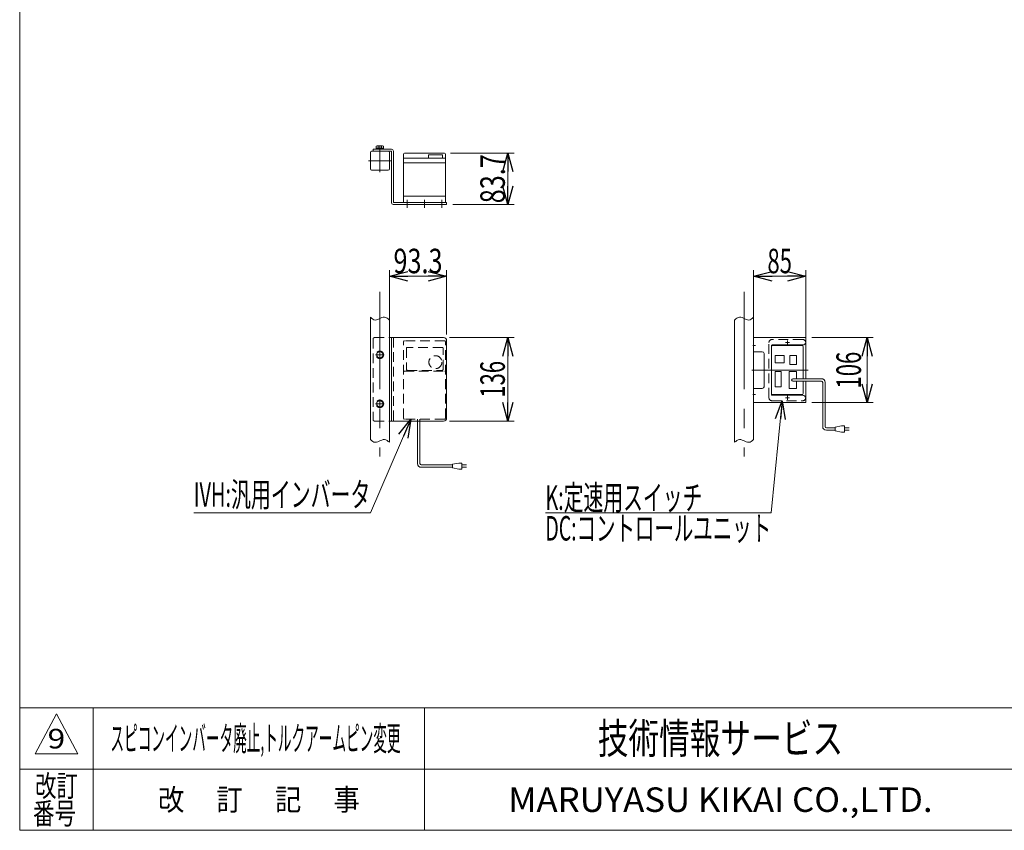
# Model space of a CAD drawing. Units: millimetres. Extents: x -1970 to 1970, y -1352 to 1351.
# Drawn here: x -1970 to -365, y -1329 to -6 of the extents above; entities that cross this region are included whole.
import ezdxf
from ezdxf.enums import TextEntityAlignment as Align

# ---------------------------------------------------------------- set-up
doc = ezdxf.new("R2010")
doc.units = ezdxf.units.MM
doc.header["$LTSCALE"] = 2.5
for name, pattern in [('CENTER', [50.8, 31.75, -6.35, 6.35, -6.35]), ('CENTERX2', [101.6, 63.5, -12.7, 12.7, -12.7]), ('DASHED2', [9.525, 6.35, -3.175])]:
    doc.linetypes.add(name, pattern=pattern)
doc.layers.add('2', color=7, linetype='Continuous')
doc.layers.add('ZUWAKU', color=7, linetype='Continuous')
doc.styles.add('dcStyle0', font='ＭＳ Ｐゴシック', dxfattribs={"width": 1.5})
doc.styles.add('dcStyle1', font='txt.shx', dxfattribs={"width": 1.2, "bigfont": 'bigfont'})
doc.dimstyles.new('dc_Rotated', dxfattribs={"dimtxt": 40, "dimasz": 30.000019, "dimexe": 10, "dimexo": 10, "dimgap": 10, "dimtad": 3, "dimdsep": 46, "dimtxsty": 'dcStyle0', "dimblk1": 'OPEN30', "dimblk2": 'OPEN30', "dimsah": 1, "dimcen": 0.09, "dimclrd": 2, "dimclre": 2, "dimclrt": 2, "dimadec": 0, "dimazin": 2, "dimtfac": 1, "dimtdec": 4, "dimtmove": 0, "dimatfit": 3, "dimfxl": 1, "dimarcsym": 1})

# ---------------------------------------------------------------- blocks, each defined once
blk = doc.blocks.new('_Open30')
at = {"color": 0, "linetype": 'ByBlock', "lineweight": -2}
for p, q in [((-1, 0.267949), (0, 0)), ((0, 0), (-1, -0.267949)), ((0, 0), (-1, 0))]:
    blk.add_line(p, q, dxfattribs=at)
blk = doc.blocks.new('*D91')
at = {"color": 2, "linetype": 'Continuous', "lineweight": 13}
for p, q in [((-1367.3, -515), (-1367.3, -415)), ((-1274, -520), (-1274, -415)), ((-1367.3, -425), (-1274, -425))]:
    blk.add_line(p, q, dxfattribs=at)
at = {"color": 2, "xscale": 30.00002807615286, "yscale": 29.99989368223643}
for p, rotation in [((-1367.3, -425), 180), ((-1274, -425), 360)]:
    blk.add_blockref('_Open30', p, dxfattribs=dict(at, rotation=rotation))
at = {"color": 2, "style": 'dcStyle0', "width": 0.807452}
blk.add_text('93.3', height=40, dxfattribs=at).set_placement((-1360.6, -420), (-1280.6, -420), align=Align.FIT)
blk = doc.blocks.new('*D92')
at = {"color": 2, "linetype": 'Continuous', "lineweight": 13}
for p, q in [((-1269, -525), (-1164, -525)), ((-1174, -661), (-1174, -525)), ((-1269, -661), (-1164, -661))]:
    blk.add_line(p, q, dxfattribs=at)
at = {"color": 2, "xscale": 30.00002807615286, "yscale": 29.99989368223643}
for p, rotation in [((-1174, -525), 90), ((-1174, -661), 270)]:
    blk.add_blockref('_Open30', p, dxfattribs=dict(at, rotation=rotation))
at = {"color": 2, "style": 'dcStyle0', "width": 0.6875}
blk.add_text('136', height=40, rotation=90, dxfattribs=at).set_placement((-1179, -623), (-1179, -563), align=Align.FIT)
blk = doc.blocks.new('DC_GROUP_W_GBC_S_150_9_63')
at = {"color": 140, "linetype": 'Continuous', "lineweight": 13}
for p, q in [((-1396.4, -692.8), (-1398.3, -691.2)), ((-1394.4, -694.2), (-1396.4, -692.8)), ((-1392.5, -695.3), (-1394.4, -694.2)), ((-1390.4, -695.8), (-1392.5, -695.3)), ((-1388.3, -695.7), (-1390.4, -695.8)), ((-1386.1, -695), (-1388.3, -695.7)), ((-1383.9, -694), (-1386.1, -695)), ((-1381.7, -693), (-1383.9, -694)), ((-1379.4, -692), (-1381.7, -693)), ((-1377.2, -691.3), (-1379.4, -692)), ((-1375.1, -691.2), (-1377.2, -691.3)), ((-1373.1, -691.7), (-1375.1, -691.2)), ((-1371.1, -692.8), (-1373.1, -691.7)), ((-1369.2, -694.2), (-1371.1, -692.8)), ((-1367.3, -695.8), (-1369.2, -694.2))]:
    blk.add_line(p, q, dxfattribs=at)
blk = doc.blocks.new('DC_GROUP_W_GBC_S_150_9_64')
at = {"color": 140, "linetype": 'Continuous', "lineweight": 13}
for p, q in [((-1396.4, -493.3), (-1398.3, -491.6)), ((-1394.4, -494.7), (-1396.4, -493.3)), ((-1392.5, -495.8), (-1394.4, -494.7)), ((-1390.4, -496.3), (-1392.5, -495.8)), ((-1388.3, -496.1), (-1390.4, -496.3)), ((-1386.1, -495.5), (-1388.3, -496.1)), ((-1383.9, -494.5), (-1386.1, -495.5)), ((-1381.7, -493.4), (-1383.9, -494.5)), ((-1379.4, -492.4), (-1381.7, -493.4)), ((-1377.2, -491.8), (-1379.4, -492.4)), ((-1375.1, -491.6), (-1377.2, -491.8)), ((-1373.1, -492.1), (-1375.1, -491.6)), ((-1371.1, -493.2), (-1373.1, -492.1)), ((-1369.2, -494.6), (-1371.1, -493.2)), ((-1367.3, -496.3), (-1369.2, -494.6))]:
    blk.add_line(p, q, dxfattribs=at)
blk = doc.blocks.new('DC_GROUP_W_GBC_S_150_9_65')
at = {"color": 140, "linetype": 'Continuous', "lineweight": 13}
for p, q in [((-804.4, -496.3), (-802.5, -494.6)), ((-802.5, -494.6), (-800.6, -493.2)), ((-800.6, -493.2), (-798.6, -492.1)), ((-798.6, -492.1), (-796.5, -491.6)), ((-796.5, -491.6), (-794.4, -491.8)), ((-794.4, -491.8), (-792.2, -492.4)), ((-792.2, -492.4), (-790, -493.4)), ((-790, -493.4), (-787.8, -494.5)), ((-787.8, -494.5), (-785.5, -495.5)), ((-785.5, -495.5), (-783.4, -496.1)), ((-783.4, -496.1), (-781.2, -496.3)), ((-781.2, -496.3), (-779.2, -495.8)), ((-779.2, -495.8), (-777.2, -494.7)), ((-777.2, -494.7), (-775.3, -493.3)), ((-775.3, -493.3), (-773.4, -491.6))]:
    blk.add_line(p, q, dxfattribs=at)
blk = doc.blocks.new('DC_GROUP_W_GBC_S_150_9_66')
at = {"color": 140, "linetype": 'Continuous', "lineweight": 13}
for p, q in [((-804.4, -695.8), (-802.5, -694.2)), ((-802.5, -694.2), (-800.6, -692.8)), ((-800.6, -692.8), (-798.6, -691.7)), ((-798.6, -691.7), (-796.5, -691.2)), ((-796.5, -691.2), (-794.4, -691.3)), ((-794.4, -691.3), (-792.2, -692)), ((-792.2, -692), (-790, -693)), ((-790, -693), (-787.8, -694)), ((-787.8, -694), (-785.5, -695)), ((-785.5, -695), (-783.4, -695.7)), ((-783.4, -695.7), (-781.2, -695.8)), ((-781.2, -695.8), (-779.2, -695.3)), ((-779.2, -695.3), (-777.2, -694.2)), ((-777.2, -694.2), (-775.3, -692.8)), ((-775.3, -692.8), (-773.4, -691.2))]:
    blk.add_line(p, q, dxfattribs=at)
blk = doc.blocks.new('*D97')
at = {"color": 2, "linetype": 'Continuous', "lineweight": 13}
for p, q in [((-773.4, -515), (-773.4, -415)), ((-688.4, -535), (-688.4, -415)), ((-773.4, -425), (-688.4, -425))]:
    blk.add_line(p, q, dxfattribs=at)
at = {"color": 2, "xscale": 30.00002807615286, "yscale": 29.99989368223643}
for p, rotation in [((-773.4, -425), 180), ((-688.4, -425), 360)]:
    blk.add_blockref('_Open30', p, dxfattribs=dict(at, rotation=rotation))
at = {"color": 2, "style": 'dcStyle0', "width": 0.6875}
blk.add_text('85', height=40, dxfattribs=at).set_placement((-750.9, -420), (-710.9, -420), align=Align.FIT)
blk = doc.blocks.new('*D98')
at = {"color": 2, "linetype": 'Continuous', "lineweight": 13}
for p, q in [((-678.4, -525), (-578.4, -525)), ((-588.4, -631), (-588.4, -525)), ((-678.4, -631), (-578.4, -631))]:
    blk.add_line(p, q, dxfattribs=at)
at = {"color": 2, "xscale": 30.00002807615286, "yscale": 29.99989368223643}
for p, rotation in [((-588.4, -525), 90), ((-588.4, -631), 270)]:
    blk.add_blockref('_Open30', p, dxfattribs=dict(at, rotation=rotation))
at = {"color": 2, "style": 'dcStyle0', "width": 0.6875}
blk.add_text('106', height=40, rotation=90, dxfattribs=at).set_placement((-598.4, -608), (-598.4, -548), align=Align.FIT)
blk = doc.blocks.new('DC_GROUP_W_GBC_S_150_9_69')
at = {"layer": '2', "color": 4, "linetype": 'DASHED2', "lineweight": 13}
for p, q in [((-693.4, -528), (-743.4, -528)), ((-748.4, -623), (-748.4, -533)), ((-743.4, -628), (-693.4, -628))]:
    blk.add_line(p, q, dxfattribs=at)
at = {"layer": '2', "color": 7, "linetype": 'Continuous', "lineweight": 18}
for p, q in [((-744.4, -616), (-744.4, -540)), ((-694.4, -538), (-742.4, -538)), ((-692.4, -592), (-692.4, -540)), ((-688.4, -592), (-688.4, -533)), ((-692.4, -616), (-692.4, -596)), ((-688.4, -623), (-688.4, -596)), ((-742.4, -618), (-694.4, -618))]:
    blk.add_line(p, q, dxfattribs=at)
at = {"layer": '2', "color": 3, "linetype": 'CENTER', "lineweight": 13}
for p, q in [((-715.1, -533), (-721.6, -533)), ((-718.4, -529.8), (-718.4, -536.3)), ((-715.1, -623), (-721.6, -623)), ((-718.4, -619.8), (-718.4, -626.3))]:
    blk.add_line(p, q, dxfattribs=at)
at = {"layer": '2', "color": 3, "linetype": 'Continuous', "lineweight": 13}
for p, q in [((-714.4, -554), (-703.4, -554)), ((-714.4, -569), (-714.4, -554)), ((-703.4, -554), (-703.4, -569)), ((-703.4, -569), (-714.4, -569)), ((-715.4, -580), (-703.4, -580)), ((-715.4, -608), (-715.4, -580)), ((-703.4, -580), (-703.4, -592)), ((-703.4, -608), (-715.4, -608)), ((-703.4, -596), (-703.4, -608))]:
    blk.add_line(p, q, dxfattribs=at)
at = {"layer": '2', "color": 4, "linetype": 'DASHED2', "lineweight": 13}
for centre, start, end in [((-743.4, -533), 90, 180), ((-693.4, -533), 0, 90), ((-743.4, -623), 180, 270), ((-693.4, -623), 270, 0)]:
    blk.add_arc(centre, 5, start, end, dxfattribs=at)
at = {"layer": '2', "color": 7, "linetype": 'Continuous', "lineweight": 18}
for centre, start, end in [((-742.4, -540), 90, 180), ((-694.4, -540), 0, 90), ((-742.4, -616), 180, 270), ((-694.4, -616), 270, 0)]:
    blk.add_arc(centre, 2, start, end, dxfattribs=at)
blk = doc.blocks.new('DC_GROUP_W_GBC_S_150_9_68')
at = {"layer": '2', "color": 3, "linetype": 'Continuous', "lineweight": 13}
for p, q in [((-738.4, -554), (-723.4, -554)), ((-738.4, -566), (-738.4, -554)), ((-723.4, -554), (-723.4, -566)), ((-723.4, -566), (-738.4, -566)), ((-738.4, -580), (-728.4, -580)), ((-738.4, -605), (-738.4, -580)), ((-728.4, -580), (-728.4, -605)), ((-728.4, -605), (-738.4, -605))]:
    blk.add_line(p, q, dxfattribs=at)
at = {"layer": '2', "linetype": 'Continuous'}
blk.add_blockref('DC_GROUP_W_GBC_S_150_9_69', (0, 0), dxfattribs=at)
blk = doc.blocks.new('DC_GROUP_W_GBC_S_150_9_71')
at = {"color": 3, "linetype": 'CENTERX2', "lineweight": 13}
for p, q in [((-715.5, -623), (-721.3, -623)), ((-718.4, -626), (-718.4, -620.1))]:
    blk.add_line(p, q, dxfattribs=at)
blk = doc.blocks.new('DC_GROUP_W_GBC_S_150_9_72')
at = {"color": 3, "linetype": 'CENTERX2', "lineweight": 13}
for p, q in [((-715.5, -533), (-721.3, -533)), ((-718.4, -536), (-718.4, -530.1))]:
    blk.add_line(p, q, dxfattribs=at)
blk = doc.blocks.new('DC_GROUP_W_GBC_S_150_9_70')
at = {"color": 7, "linetype": 'Continuous', "lineweight": 13}
for p, q in [((-688.4, -525), (-773.4, -525)), ((-773.4, -525), (-773.4, -548)), ((-688.4, -532), (-688.4, -525)), ((-744.4, -618), (-744.4, -538)), ((-743.4, -537), (-693.4, -537)), ((-773.4, -548), (-759.4, -548)), ((-756.4, -551), (-756.4, -605)), ((-759.4, -608), (-773.4, -608)), ((-773.4, -608), (-773.4, -631)), ((-693.4, -619), (-743.4, -619)), ((-688.4, -624), (-688.4, -631)), ((-773.4, -631), (-688.4, -631))]:
    blk.add_line(p, q, dxfattribs=at)
at = {"color": 3, "linetype": 'CENTERX2', "lineweight": 13}
for p, q in [((-774.5, -538), (-770.2, -538)), ((-776.3, -578), (-684.4, -578)), ((-770.4, -618), (-774.5, -618))]:
    blk.add_line(p, q, dxfattribs=at)
at = {"color": 7, "linetype": 'Continuous', "lineweight": 13}
for centre, radius, start, end in [((-743.4, -538), 1, 90, 180), ((-693.4, -532), 5, 270, 0), ((-759.4, -551), 3, 0, 90), ((-759.4, -605), 3, 270, 0), ((-743.4, -618), 1, 180, 270), ((-693.4, -624), 5, 0, 90)]:
    blk.add_arc(centre, radius, start, end, dxfattribs=at)
at = {"linetype": 'Continuous'}
for name in ['DC_GROUP_W_GBC_S_150_9_72', 'DC_GROUP_W_GBC_S_150_9_71']:
    blk.add_blockref(name, (0, 0), dxfattribs=at)
blk = doc.blocks.new('DC_GROUP_W_GBC_S_150_9_67')
at = {"layer": '2', "color": 140, "linetype": 'Continuous', "lineweight": 13}
for p, q in [((-662.8, -592), (-709.4, -592)), ((-662.8, -596), (-709.4, -596)), ((-660.8, -670.1), (-660.8, -598)), ((-656.8, -670.1), (-656.8, -598)), ((-654.8, -672.1), (-640.3, -672.1)), ((-640.3, -671.1), (-630.3, -669.1)), ((-640.3, -677.1), (-640.3, -671.1)), ((-630.3, -669.1), (-625.3, -669.1)), ((-625.3, -669.1), (-625.3, -679.1)), ((-617.8, -672.1), (-625.3, -672.1)), ((-654.8, -676.1), (-640.3, -676.1)), ((-630.3, -679.1), (-640.3, -677.1)), ((-625.3, -679.1), (-630.3, -679.1)), ((-625.3, -676.1), (-617.8, -676.1))]:
    blk.add_line(p, q, dxfattribs=at)
for centre, radius, start, end in [((-709.4, -594), 2, 90, 270), ((-662.8, -598), 6, 0, 90), ((-662.8, -598), 2, 0, 90), ((-654.8, -670.1), 6, 180, 270), ((-654.8, -670.1), 2, 180, 270)]:
    blk.add_arc(centre, radius, start, end, dxfattribs=at)
at = {"linetype": 'Continuous'}
for name in ['DC_GROUP_W_GBC_S_150_9_70', 'DC_GROUP_W_GBC_S_150_9_68']:
    blk.add_blockref(name, (0, 0), dxfattribs=at)
blk = doc.blocks.new('DC_GROUP_W_GBC_S_150_9_74')
at = {"color": 7, "linetype": 'Continuous', "lineweight": 13}
for p, q in [((-1393.8, -217.7), (-1393.8, -220.9)), ((-1393.8, -217.7), (-1363.8, -217.7)), ((-1393.8, -220.9), (-1364.5, -220.9)), ((-1364, -304.7), (-1364, -221.4)), ((-1360.8, -303.5), (-1360.8, -220.7)), ((-1274, -304.5), (-1359.8, -304.5)), ((-1274, -304.5), (-1274, -307.7)), ((-1274, -307.7), (-1361, -307.7))]:
    blk.add_line(p, q, dxfattribs=at)
at = {"color": 3, "linetype": 'CENTERX2', "lineweight": 13}
for p, q in [((-1382.8, -225.4), (-1382.8, -212.1)), ((-1338, -313.4), (-1338, -300)), ((-1282, -313.4), (-1282, -300))]:
    blk.add_line(p, q, dxfattribs=at)
at = {"color": 7, "linetype": 'Continuous', "lineweight": 13}
for centre, radius, start, end in [((-1364.5, -221.4), 0.5, 0, 90), ((-1363.8, -220.7), 3, 0, 90), ((-1361, -304.7), 3, 180, 270), ((-1359.8, -303.5), 1, 180, 270)]:
    blk.add_arc(centre, radius, start, end, dxfattribs=at)
blk = doc.blocks.new('DC_GROUP_W_GBC_S_150_9_73')
at = {"linetype": 'Continuous'}
blk.add_blockref('DC_GROUP_W_GBC_S_150_9_74', (0, 0), dxfattribs=at)
blk = doc.blocks.new('*D107')
at = {"color": 2, "linetype": 'Continuous', "lineweight": 13}
for p, q in [((-1267.5, -224), (-1164, -224)), ((-1174, -307.7), (-1174, -224)), ((-1264, -307.7), (-1164, -307.7))]:
    blk.add_line(p, q, dxfattribs=at)
at = {"color": 2, "xscale": 30.00002807615286, "yscale": 29.99989368223643}
for p, rotation in [((-1174, -224), 90), ((-1174, -307.7), 270)]:
    blk.add_blockref('_Open30', p, dxfattribs=dict(at, rotation=rotation))
at = {"color": 2, "style": 'dcStyle0', "width": 0.807452}
blk.add_text('83.7', height=40, rotation=90, dxfattribs=at).set_placement((-1179, -305.8), (-1179, -225.8), align=Align.FIT)
blk = doc.blocks.new('DC_GROUP_W_GBC_S_150_9_75')
at = {"color": 2, "linetype": 'Continuous', "lineweight": 13}
for p, q in [((-726.8, -628), (-744.9, -811)), ((-744.9, -811), (-1112.9, -811))]:
    blk.add_line(p, q, dxfattribs=at)
at = {"color": 2, "xscale": 30.00002807615286, "yscale": 29.99989368223643, "rotation": 84.34973215094647}
blk.add_blockref('_Open30', (-726.8, -628), dxfattribs=at)
at = {"color": 2, "style": 'dcStyle0'}
for s, width, p, p2 in [('K:定速用スイッチ', 0.613561, (-1112.9, -806), (-856.9, -806)), ('DC:コントロールユニット', 0.638738, (-1112.9, -856), (-744.9, -856))]:
    blk.add_text(s, height=40, dxfattribs=dict(at, width=width)).set_placement(p, p2, align=Align.FIT)
blk = doc.blocks.new('DC_GROUP_W_GBC_S_150_9_76')
at = {"color": 2, "linetype": 'Continuous', "lineweight": 13}
for p, q in [((-1332.5, -658), (-1398.3, -811)), ((-1398.3, -811), (-1686.3, -811))]:
    blk.add_line(p, q, dxfattribs=at)
at = {"color": 2, "xscale": 30.00002807615286, "yscale": 29.99989368223643, "rotation": 66.7346211788502}
blk.add_blockref('_Open30', (-1332.5, -658), dxfattribs=at)
at = {"color": 2, "style": 'dcStyle0', "width": 0.608445}
blk.add_text('IVH:汎用インバータ', height=40, dxfattribs=at).set_placement((-1686.3, -801), (-1398.3, -801), align=Align.FIT)
blk = doc.blocks.new('DC_GROUP_W_GBC_S_150_9_1')
at = {"layer": 'ZUWAKU', "color": 7, "linetype": 'Continuous', "lineweight": 13}
for p, q in [((-1970, 1351.3), (-1970, -1328.7)), ((-1970, -1328.7), (1970, -1328.7))]:
    blk.add_line(p, q, dxfattribs=at)
at = {"layer": 'ZUWAKU', "color": 4, "linetype": 'Continuous', "lineweight": 13}
for p, q in [((1970, -1128.7), (-1970, -1128.7)), ((-1850, -1128.7), (-1850, -1328.7)), ((-1310, -1128.7), (-1310, -1328.7)), ((-1970, -1228.7), (1970, -1228.7))]:
    blk.add_line(p, q, dxfattribs=at)
at = {"layer": 'ZUWAKU', "color": 3, "linetype": 'Continuous', "lineweight": 13}
for p, q in [((-1910, -1138.7), (-1945, -1203.7)), ((-1875, -1203.7), (-1910, -1138.7)), ((-1945, -1203.7), (-1875, -1203.7))]:
    blk.add_line(p, q, dxfattribs=at)
at = {"layer": 'ZUWAKU', "color": 7, "style": 'dcStyle1'}
for s, height, width, p, p2 in [('技術情報サービス', 50, 1.191489, (-1027.5, -1203.7), (-627.5, -1203.7)), ('MARUYASU KIKAI CO.,LTD.', 40, 0.899028, (-1173.4, -1298.7), (-481.6, -1298.7))]:
    blk.add_text(s, height=height, dxfattribs=dict(at, width=width)).set_placement(p, p2, align=Align.FIT)
at = {"layer": 'ZUWAKU', "color": 2, "style": 'dcStyle1'}
for s, width, p, p2 in [('改訂', 1.272727, (-1945, -1273.7), (-1875, -1273.7)), ('改\u3000 訂\u3000 記\u3000 事', 1.06129, (-1744.5, -1296.2), (-1415.5, -1296.2)), ('番号', 1.272727, (-1948.2, -1318.7), (-1878.2, -1318.7))]:
    blk.add_text(s, height=35, dxfattribs=dict(at, width=width)).set_placement(p, p2, align=Align.FIT)

msp = doc.modelspace()

# ---------------------------------------------------------------- linework, layer by layer
at = {"color": 7, "linetype": 'Continuous', "lineweight": 13}
for p, q in [((-1398.2746, -222.871), (-1398.2746, -249.871)), ((-1396.2746, -220.871), (-1369.2746, -220.871)), ((-1388.8746, -217.671), (-1388.8746, -216.171)), ((-1376.6746, -216.171), (-1388.8746, -216.171)), ((-1376.6746, -217.671), (-1388.8746, -217.671)), ((-1388.5481, -216.171), (-1388.5481, -212.6753)), ((-1378.4444, -212.171), (-1387.1047, -212.171)), ((-1385.6613, -216.171), (-1385.6613, -212.6753)), ((-1383.1765, -216.171), (-1382.7746, -217.671)), ((-1382.7746, -216.171), (-1382.3726, -217.671)), ((-1379.8878, -216.171), (-1379.8878, -212.6753)), ((-1377.001, -216.171), (-1377.001, -212.6753)), ((-1376.6746, -217.671), (-1376.6746, -216.171)), ((-1367.2746, -222.871), (-1367.2746, -249.871)), ((-1342.4746, -223.971), (-1277.4746, -223.971)), ((-1343.9746, -304.471), (-1343.9746, -225.471)), ((-1275.9746, -231.971), (-1343.9746, -231.971)), ((-1275.9746, -239.971), (-1343.9746, -239.971)), ((-1303.7246, -226.771), (-1280.7246, -226.771)), ((-1303.7246, -226.771), (-1303.7246, -231.8312)), ((-1280.7246, -226.771), (-1280.7246, -231.971)), ((-1275.9746, -304.471), (-1275.9746, -225.471)), ((-1396.2746, -251.871), (-1369.2746, -251.871)), ((-1275.9746, -294.471), (-1343.9746, -294.471)), ((-1367.2746, -525.0244), (-1278.9746, -525.0244)), ((-1363.9746, -525.0244), (-1363.9746, -661.0244)), ((-1273.9746, -656.0244), (-1273.9746, -530.0244)), ((-1367.2746, -661.0244), (-1278.9746, -661.0244))]:
    msp.add_line(p, q, dxfattribs=at)
at = {"color": 3, "linetype": 'CENTERX2', "lineweight": 13}
for p, q in [((-1382.7746, -217.5792), (-1382.7746, -255.1628)), ((-1401.5664, -236.371), (-1363.9827, -236.371)), ((-1309.9746, -313.4148), (-1309.9746, -300.0397)), ((-1382.7746, -450.4342), (-1382.7746, -719.0529)), ((-788.8937, -450.4342), (-788.8937, -719.0529)), ((-1389.7746, -553.0244), (-1375.7746, -553.0244)), ((-1382.7746, -546.0244), (-1382.7746, -560.0244)), ((-1382.7746, -626.0244), (-1382.7746, -640.0244)), ((-1389.7746, -633.0244), (-1375.7746, -633.0244))]:
    msp.add_line(p, q, dxfattribs=at)
at = {"color": 3, "linetype": 'Continuous', "lineweight": 13}
for p, q in [((-1398.2746, -491.6462), (-1398.2746, -691.185)), ((-1367.2746, -496.2548), (-1367.2746, -695.7936)), ((-804.3937, -695.7936), (-804.3937, -496.2548)), ((-773.3937, -491.6462), (-773.3937, -691.185))]:
    msp.add_line(p, q, dxfattribs=at)
at = {"color": 4, "linetype": 'DASHED2', "lineweight": 13}
for p, q in [((-1393.7746, -527.0244), (-1393.7746, -659.0244)), ((-1391.7746, -525.0244), (-1367.2746, -525.0244)), ((-1360.7746, -525.0244), (-1360.7746, -661.0244)), ((-1343.9746, -656.5244), (-1343.9746, -531.5244)), ((-1277.4746, -530.0244), (-1342.4746, -530.0244)), ((-1339.4746, -542.0244), (-1339.4746, -576.8505)), ((-1280.7246, -541.0244), (-1338.4746, -541.0244)), ((-1279.7246, -576.8505), (-1279.7246, -542.0244)), ((-1275.9746, -656.5244), (-1275.9746, -531.5244)), ((-1387.7746, -550.1376), (-1382.7746, -547.2509)), ((-1387.7746, -555.9111), (-1387.7746, -550.1376)), ((-1382.7746, -558.7979), (-1387.7746, -555.9111)), ((-1382.7746, -547.2509), (-1377.7746, -550.1376)), ((-1377.7746, -555.9111), (-1382.7746, -558.7979)), ((-1377.7746, -550.1376), (-1377.7746, -555.9111)), ((-1342.9746, -579.8301), (-1276.9746, -579.8301)), ((-1337.9746, -578.3505), (-1281.2246, -578.3505)), ((-1387.7746, -630.1376), (-1382.7746, -627.2509)), ((-1387.7746, -635.9111), (-1387.7746, -630.1376)), ((-1382.7746, -638.7979), (-1387.7746, -635.9111)), ((-1382.7746, -627.2509), (-1377.7746, -630.1376)), ((-1377.7746, -635.9111), (-1382.7746, -638.7979)), ((-1377.7746, -630.1376), (-1377.7746, -635.9111)), ((-1277.4746, -658.0244), (-1342.4746, -658.0244)), ((-1321.3541, -661.0244), (-1321.3541, -658.0244)), ((-1317.3541, -661.0244), (-1317.3541, -658.0244)), ((-1391.7746, -661.0244), (-1367.2746, -661.0244))]:
    msp.add_line(p, q, dxfattribs=at)
at = {"color": 140, "linetype": 'Continuous', "lineweight": 13}
for p, q in [((-1321.3541, -730.5147), (-1321.3541, -661.0244)), ((-1317.3541, -730.5147), (-1317.3541, -661.0244)), ((-1264.1847, -732.5147), (-1315.3541, -732.5147)), ((-1264.1847, -736.5147), (-1315.3541, -736.5147)), ((-1254.1847, -729.5147), (-1264.1847, -731.5147)), ((-1264.1847, -731.5147), (-1264.1847, -737.5147)), ((-1264.1847, -737.5147), (-1254.1847, -739.5147)), ((-1249.1847, -729.5147), (-1254.1847, -729.5147)), ((-1249.1847, -739.5147), (-1249.1847, -729.5147)), ((-1249.1847, -732.5147), (-1241.6847, -732.5147)), ((-1241.6847, -736.5147), (-1249.1847, -736.5147)), ((-1254.1847, -739.5147), (-1249.1847, -739.5147))]:
    msp.add_line(p, q, dxfattribs=at)
at = {"color": 4, "linetype": 'DASHED2', "lineweight": 13}
for centre, radius in [((-1382.7746, -553.0244), 6.1), ((-1382.7746, -553.0244), 5), ((-1292.2246, -565.0244), 10.6), ((-1382.7746, -633.0244), 6.1), ((-1382.7746, -633.0244), 5)]:
    msp.add_circle(centre, radius, dxfattribs=at)
at = {"color": 7, "linetype": 'Continuous', "lineweight": 13}
for centre, radius, start, end in [((-1396.2746, -222.871), 2, 90, 180), ((-1387.1047, -214.4887), 2.3177, 51.4810607, 128.5189393), ((-1382.7746, -220.6852), 8.5142, 70.1808068, 109.8191932), ((-1378.4444, -214.4887), 2.3177, 51.4810607, 128.5189393), ((-1369.2746, -222.871), 2, 360, 90), ((-1342.4746, -225.471), 1.5, 90, 180), ((-1277.4746, -225.471), 1.5, 0, 90), ((-1396.2746, -249.871), 2, 180, 270), ((-1369.2746, -249.871), 2, 270, 0), ((-1278.9746, -530.0244), 5, 0, 90), ((-1278.9746, -656.0244), 5, 270, 0)]:
    msp.add_arc(centre, radius, start, end, dxfattribs=at)
at = {"color": 4, "linetype": 'DASHED2', "lineweight": 13}
for centre, radius, start, end in [((-1391.7746, -527.0244), 2, 90, 180), ((-1342.4746, -531.5244), 1.5, 90, 180), ((-1338.4746, -542.0244), 1, 90, 180), ((-1280.7246, -542.0244), 1, 0, 90), ((-1277.4746, -531.5244), 1.5, 0, 90), ((-1337.9746, -576.8505), 1.5, 180, 270), ((-1281.2246, -576.8505), 1.5, 270, 0), ((-1342.9746, -580.8301), 1, 90, 180), ((-1276.9746, -580.8301), 1, 0, 90), ((-1342.4746, -656.5244), 1.5, 180, 270), ((-1277.4746, -656.5244), 1.5, 270, 0), ((-1391.7746, -659.0244), 2, 180, 270)]:
    msp.add_arc(centre, radius, start, end, dxfattribs=at)
at = {"color": 140, "linetype": 'Continuous', "lineweight": 13}
for radius in [6, 2]:
    msp.add_arc((-1315.3541, -730.5147), radius, 180, 270, dxfattribs=at)

# ---------------------------------------------------------------- block references
at = {"linetype": 'Continuous'}
for name in ['DC_GROUP_W_GBC_S_150_9_73', 'DC_GROUP_W_GBC_S_150_9_64', 'DC_GROUP_W_GBC_S_150_9_65', 'DC_GROUP_W_GBC_S_150_9_67', 'DC_GROUP_W_GBC_S_150_9_75', 'DC_GROUP_W_GBC_S_150_9_76', 'DC_GROUP_W_GBC_S_150_9_63', 'DC_GROUP_W_GBC_S_150_9_66']:
    msp.add_blockref(name, (0, 0), dxfattribs=at)
at = {"layer": 'ZUWAKU', "linetype": 'Continuous'}
msp.add_blockref('DC_GROUP_W_GBC_S_150_9_1', (0, 0), dxfattribs=at)

# ---------------------------------------------------------------- texts
at = {"color": 2, "style": 'dcStyle1'}
for s, height, width, p, p2 in [('スピコンインバータ廃止,トルクアームピン変更', 40, 0.645, (-1822.0045, -1198.7192), (-1349.0045, -1198.7192)), ('9', 32, 1.18125, (-1924.556, -1195.1895), (-1895.756, -1195.1895))]:
    msp.add_text(s, height=height, dxfattribs=dict(at, width=width)).set_placement(p, p2, align=Align.FIT)

# ---------------------------------------------------------------- dimensions: what is measured, and where the dimension line sits
at = {"linetype": 'Continuous', "lineweight": 13}
for base, p1, p2, override, picture, middle in [((-1173.9746, -223.971), (-1273.9746, -307.671), (-1277.4746, -223.971), {"dimtxt": 40, "dimasz": 30.000019, "dimexe": 10, "dimexo": 10, "dimgap": 5, "dimtad": 3, "dimtih": 0, "dimtoh": 0, "dimdec": 1, "dimlfac": 1, "dimzin": 8, "dimtxsty": 'dcStyle0', "dimblk1": 'Open30', "dimblk2": 'Open30', "dimsah": 1, "dimclrd": 2, "dimclre": 2, "dimclrt": 2, "dimazin": 2, "dimtofl": 1, "dimtolj": 0, "dimtzin": 8, "dimarcsym": 1}, '*D107', (-1173.9746, -265.821)), ((-1173.9746, -525.0244), (-1278.9746, -661.0244), (-1278.9746, -525.0244), {"dimtxt": 40, "dimasz": 30.000019, "dimexe": 10, "dimexo": 10, "dimgap": 5, "dimtad": 3, "dimtih": 0, "dimtoh": 0, "dimdec": 1, "dimlfac": 1, "dimzin": 8, "dimtxsty": 'dcStyle0', "dimblk1": 'Open30', "dimblk2": 'Open30', "dimsah": 1, "dimclrd": 2, "dimclre": 2, "dimclrt": 2, "dimazin": 2, "dimtofl": 1, "dimtolj": 0, "dimtzin": 8, "dimarcsym": 1}, '*D92', (-1173.9746, -593.0244)), ((-588.3937, -525.0244), (-688.3937, -631.0244), (-688.3937, -525.0244), {"dimtxt": 40, "dimasz": 30.000019, "dimexe": 10, "dimexo": 10, "dimgap": 10, "dimtad": 3, "dimtih": 0, "dimtoh": 0, "dimdec": 3, "dimlfac": 1, "dimzin": 8, "dimtxsty": 'dcStyle0', "dimblk1": 'Open30', "dimblk2": 'Open30', "dimsah": 1, "dimclrd": 2, "dimclre": 2, "dimclrt": 2, "dimazin": 2, "dimtofl": 1, "dimtolj": 0, "dimtzin": 8, "dimarcsym": 1}, '*D98', (-588.3937, -578.0244))]:
    dim = msp.add_linear_dim(base=base, p1=p1, p2=p2, angle=90, dimstyle='dc_Rotated', override=override, dxfattribs=at)
    dim.commit()
    dim.dimension.update_dxf_attribs({"geometry": picture, "text_midpoint": middle, "dimtype": 160})
for base, p1, p2, override, picture, middle in [((-1273.9746, -425.0244), (-1367.2746, -525.0244), (-1273.9746, -530.0244), {"dimtxt": 40, "dimasz": 30.000019, "dimexe": 10, "dimexo": 10, "dimgap": 5, "dimtad": 3, "dimtih": 0, "dimtoh": 0, "dimdec": 1, "dimlfac": 1, "dimzin": 8, "dimtxsty": 'dcStyle0', "dimblk1": 'Open30', "dimblk2": 'Open30', "dimsah": 1, "dimclrd": 2, "dimclre": 2, "dimclrt": 2, "dimazin": 2, "dimtofl": 1, "dimtolj": 0, "dimtzin": 8, "dimarcsym": 1}, '*D91', (-1320.6246, -425.0244)), ((-688.3937, -425.0244), (-773.3937, -525.0244), (-688.3937, -545.0244), {"dimtxt": 40, "dimasz": 30.000019, "dimexe": 10, "dimexo": 10, "dimgap": 5, "dimtad": 3, "dimtih": 0, "dimtoh": 0, "dimdec": 3, "dimlfac": 1, "dimzin": 8, "dimtxsty": 'dcStyle0', "dimblk1": 'Open30', "dimblk2": 'Open30', "dimsah": 1, "dimclrd": 2, "dimclre": 2, "dimclrt": 2, "dimazin": 2, "dimtofl": 1, "dimtolj": 0, "dimtzin": 8, "dimarcsym": 1}, '*D97', (-730.8937, -425.0244))]:
    dim = msp.add_linear_dim(base=base, p1=p1, p2=p2, dimstyle='dc_Rotated', override=override, dxfattribs=at)
    dim.commit()
    dim.dimension.update_dxf_attribs({"geometry": picture, "text_midpoint": middle, "dimtype": 160})

doc.saveas('drawing.dxf')
